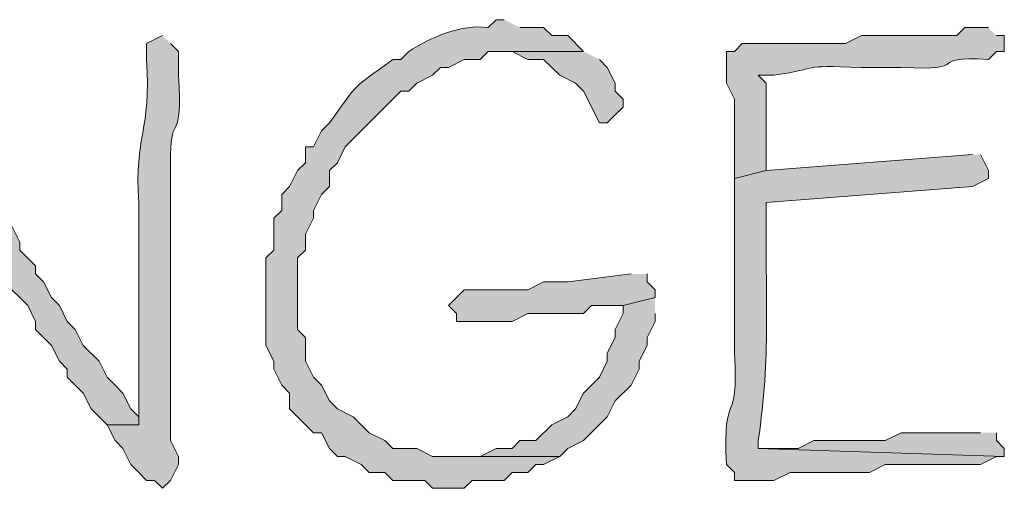
# Model space of a CAD drawing. Units: inches. Extents: x -61 to 673, y 119 to 673.
# Drawn here: x 624 to 632, y 546 to 549 of the extents above; entities that cross this region are included whole.
import ezdxf

# ---------------------------------------------------------------- set-up
doc = ezdxf.new("R2010")
doc.units = ezdxf.units.IN
doc.header["$MEASUREMENT"] = 0
doc.layers.add('Layer 1', color=7, linetype='Continuous')

msp = doc.modelspace()

# ---------------------------------------------------------------- hatches: boundary and pattern name
at = {"layer": 'Layer 1', "true_color": 0xffffff}
h = msp.add_hatch(color=7, dxfattribs=at)
edge = h.paths.add_edge_path()
edge.add_spline(control_points=[(627.75, 549.1499), (627.75, 549.1499), (627.6895, 549.1499), (627.6895, 549.1499), (627.6895, 549.1499), (627.6289, 549.0903), (627.6289, 549.0903), (627.4277, 549.1187), (627.1953, 549.0171), (627.0293, 548.9097), (627.0293, 548.9097), (626.9707, 548.8501), (626.9707, 548.8501), (626.9707, 548.8501), (626.9102, 548.8501), (626.9102, 548.8501), (626.584, 548.6128), (626.666, 548.6948), (626.4297, 548.3696), (626.4297, 548.3696), (626.3691, 548.3101), (626.3691, 548.3101), (626.3691, 548.3101), (626.3105, 548.1899), (626.3105, 548.1899), (626.3105, 548.1899), (626.25, 548.1899), (626.25, 548.1899), (626.25, 548.1899), (626.25, 548.0698), (626.25, 548.0698), (626.25, 548.0698), (626.1895, 548.0103), (626.1895, 548.0103), (626.1895, 548.0103), (626.1289, 547.8901), (626.1289, 547.8901), (626.1289, 547.8901), (626.0703, 547.8296), (626.0703, 547.8296), (626.0703, 547.8296), (626.0703, 547.7095), (626.0703, 547.7095), (626.0703, 547.7095), (626.0098, 547.6499), (626.0098, 547.6499), (626.0098, 547.6499), (626.0098, 547.4097), (626.0098, 547.4097), (626.0098, 547.4097), (625.9492, 547.3501), (625.9492, 547.3501), (625.9492, 547.3501), (625.9492, 546.6899), (625.9492, 546.6899), (625.9492, 546.6899), (626.0098, 546.5698), (626.0098, 546.5698), (626.0098, 546.5698), (626.0098, 546.5103), (626.0098, 546.5103), (626.0098, 546.5103), (626.0703, 546.3901), (626.0703, 546.3901), (626.0703, 546.3901), (626.1289, 546.3296), (626.1289, 546.3296), (626.1289, 546.3296), (626.1289, 546.2095), (626.1289, 546.2095), (626.1289, 546.2095), (626.1895, 546.1499), (626.1895, 546.1499), (626.1895, 546.1499), (626.25, 546.0903), (626.25, 546.0903), (626.25, 546.0903), (626.3105, 546.0298), (626.3105, 546.0298), (626.3105, 546.0298), (626.3691, 546.0298), (626.3691, 546.0298), (626.3691, 546.0298), (626.4297, 545.9097), (626.4297, 545.9097), (626.4297, 545.9097), (626.4902, 545.8501), (626.4902, 545.8501), (626.4902, 545.8501), (626.5488, 545.8501), (626.5488, 545.8501), (626.5488, 545.8501), (626.6699, 545.7896), (626.6699, 545.7896), (626.6699, 545.7896), (626.7305, 545.73), (626.7305, 545.73), (626.7305, 545.73), (626.8496, 545.73), (626.8496, 545.73), (626.8496, 545.73), (626.9102, 545.6694), (626.9102, 545.6694), (626.9102, 545.6694), (627.1504, 545.6694), (627.1504, 545.6694), (627.1504, 545.6694), (627.209, 545.6099), (627.209, 545.6099), (627.209, 545.6099), (627.4492, 545.6099), (627.4492, 545.6099), (627.4492, 545.6099), (627.5098, 545.6694), (627.5098, 545.6694), (627.5098, 545.6694), (627.75, 545.6694), (627.75, 545.6694), (627.75, 545.6694), (627.8105, 545.73), (627.8105, 545.73), (627.8105, 545.73), (627.9297, 545.73), (627.9297, 545.73), (627.9297, 545.73), (627.9902, 545.7896), (627.9902, 545.7896), (627.9902, 545.7896), (628.0488, 545.7896), (628.0488, 545.7896), (628.0488, 545.7896), (628.1699, 545.8501), (628.1699, 545.8501), (628.1699, 545.8501), (627.209, 545.8501), (627.209, 545.8501), (627.209, 545.8501), (627.0898, 545.9097), (627.0898, 545.9097), (627.0898, 545.9097), (626.9102, 545.9097), (626.9102, 545.9097), (626.9102, 545.9097), (626.8496, 545.9702), (626.8496, 545.9702), (626.8496, 545.9702), (626.7305, 546.0298), (626.7305, 546.0298), (626.7305, 546.0298), (626.6094, 546.1499), (626.6094, 546.1499), (626.6094, 546.1499), (626.4902, 546.2095), (626.4902, 546.2095), (626.4902, 546.2095), (626.4297, 546.27), (626.4297, 546.27), (626.4297, 546.27), (626.3691, 546.3901), (626.3691, 546.3901), (626.3691, 546.3901), (626.3105, 546.4497), (626.3105, 546.4497), (626.3105, 546.4497), (626.25, 546.5698), (626.25, 546.5698), (626.25, 546.5698), (626.25, 546.7495), (626.25, 546.7495), (626.25, 546.7495), (626.1895, 546.8101), (626.1895, 546.8101), (626.1895, 546.8101), (626.1895, 547.3501), (626.1895, 547.3501), (626.1895, 547.3501), (626.25, 547.4097), (626.25, 547.4097), (626.25, 547.4097), (626.25, 547.5298), (626.25, 547.5298), (626.25, 547.5298), (626.3105, 547.6499), (626.3105, 547.6499), (626.3105, 547.6499), (626.3105, 547.7095), (626.3105, 547.7095), (626.3105, 547.7095), (626.3691, 547.8296), (626.3691, 547.8296), (626.3691, 547.8296), (626.4297, 547.8901), (626.4297, 547.8901), (626.4297, 547.8901), (626.4297, 548.0103), (626.4297, 548.0103), (626.4297, 548.0103), (626.4902, 548.0698), (626.4902, 548.0698), (626.4902, 548.0698), (626.5488, 548.1899), (626.5488, 548.1899), (626.5488, 548.1899), (626.9707, 548.6099), (626.9707, 548.6099), (626.9707, 548.6099), (627.0293, 548.6099), (627.0293, 548.6099), (627.0293, 548.6099), (627.0898, 548.6694), (627.0898, 548.6694), (627.0898, 548.6694), (627.209, 548.73), (627.209, 548.73), (627.209, 548.73), (627.2695, 548.7896), (627.2695, 548.7896), (627.2695, 548.7896), (627.3301, 548.7896), (627.3301, 548.7896), (627.3301, 548.7896), (627.4492, 548.8501), (627.4492, 548.8501), (627.4492, 548.8501), (627.5703, 548.8501), (627.5703, 548.8501), (627.5703, 548.8501), (627.6289, 548.9097), (627.6289, 548.9097), (627.6289, 548.9097), (628.3496, 548.9097), (628.3496, 548.9097), (628.3496, 548.9097), (628.2305, 549.0298), (628.2305, 549.0298), (628.2305, 549.0298), (628.1094, 549.0298), (628.1094, 549.0298), (628.1094, 549.0298), (628.0488, 549.0903), (628.0488, 549.0903), (628.0488, 549.0903), (627.8691, 549.0903), (627.8691, 549.0903)], knot_values=[0, 0, 0, 0, 1, 1, 1, 2, 2, 2, 3, 3, 3, 4, 4, 4, 5, 5, 5, 6, 6, 6, 7, 7, 7, 8, 8, 8, 9, 9, 9, 10, 10, 10, 11, 11, 11, 12, 12, 12, 13, 13, 13, 14, 14, 14, 15, 15, 15, 16, 16, 16, 17, 17, 17, 18, 18, 18, 19, 19, 19, 20, 20, 20, 21, 21, 21, 22, 22, 22, 23, 23, 23, 24, 24, 24, 25, 25, 25, 26, 26, 26, 27, 27, 27, 28, 28, 28, 29, 29, 29, 30, 30, 30, 31, 31, 31, 32, 32, 32, 33, 33, 33, 34, 34, 34, 35, 35, 35, 36, 36, 36, 37, 37, 37, 38, 38, 38, 39, 39, 39, 40, 40, 40, 41, 41, 41, 42, 42, 42, 43, 43, 43, 44, 44, 44, 45, 45, 45, 46, 46, 46, 47, 47, 47, 48, 48, 48, 49, 49, 49, 50, 50, 50, 51, 51, 51, 52, 52, 52, 53, 53, 53, 54, 54, 54, 55, 55, 55, 56, 56, 56, 57, 57, 57, 58, 58, 58, 59, 59, 59, 60, 60, 60, 61, 61, 61, 62, 62, 62, 63, 63, 63, 64, 64, 64, 65, 65, 65, 66, 66, 66, 67, 67, 67, 68, 68, 68, 69, 69, 69, 70, 70, 70, 71, 71, 71, 72, 72, 72, 73, 73, 73, 74, 74, 74, 75, 75, 75, 76, 76, 76, 77, 77, 77, 78, 78, 78, 79, 79, 79, 80, 80, 80, 81, 81, 81, 81], degree=3, periodic=0)
edge.add_line((627.8691, 549.0903), (627.75, 549.1499))
h = msp.add_hatch(color=7, dxfattribs=at)
edge = h.paths.add_edge_path()
edge.add_spline(control_points=[(631.4102, 549.0903), (631.4102, 549.0903), (631.2305, 549.0903), (631.2305, 549.0903), (631.2305, 549.0903), (631.1699, 549.0298), (631.1699, 549.0298), (631.1699, 549.0298), (630.4492, 549.0298), (630.4492, 549.0298), (630.4492, 549.0298), (630.3301, 548.9702), (630.3301, 548.9702), (630.0703, 548.9702), (629.8105, 548.9702), (629.5488, 548.9702), (629.5488, 548.9702), (629.4902, 548.9097), (629.4902, 548.9097), (629.4902, 548.9097), (629.4297, 548.9097), (629.4297, 548.9097), (629.4297, 548.9097), (629.4297, 548.6694), (629.4297, 548.6694), (629.4297, 548.6694), (629.4902, 548.5503), (629.4902, 548.5503), (629.4902, 548.5503), (629.4902, 547.9497), (629.4902, 547.9497), (629.4902, 547.9497), (629.7305, 548.0103), (629.7305, 548.0103), (629.7305, 548.0103), (629.7305, 548.1304), (629.7305, 548.1304), (629.7305, 548.3101), (629.7305, 548.4897), (629.7305, 548.6694), (629.7305, 548.6694), (629.6699, 548.73), (629.6699, 548.73), (629.6699, 548.73), (629.7891, 548.73), (629.7891, 548.73), (630.1699, 548.7847), (629.9551, 548.8071), (630.4492, 548.7896), (630.4492, 548.7896), (630.75, 548.7896), (630.75, 548.7896), (631.3125, 548.7593), (630.9102, 548.8745), (631.4102, 548.8501), (631.4102, 548.8501), (631.4707, 548.9097), (631.4707, 548.9097), (631.4707, 548.9097), (631.5293, 548.9097), (631.5293, 548.9097), (631.5293, 548.9097), (631.5293, 549.0298), (631.5293, 549.0298), (631.5293, 549.0298), (631.4707, 549.0298), (631.4707, 549.0298)], knot_values=[0, 0, 0, 0, 1, 1, 1, 2, 2, 2, 3, 3, 3, 4, 4, 4, 5, 5, 5, 6, 6, 6, 7, 7, 7, 8, 8, 8, 9, 9, 9, 10, 10, 10, 11, 11, 11, 12, 12, 12, 13, 13, 13, 14, 14, 14, 15, 15, 15, 16, 16, 16, 17, 17, 17, 18, 18, 18, 19, 19, 19, 20, 20, 20, 21, 21, 21, 22, 22, 22, 22], degree=3, periodic=0)
edge.add_line((631.4707, 549.0298), (631.4102, 549.0903))
h = msp.add_hatch(color=7, dxfattribs=at)
edge = h.paths.add_edge_path()
edge.add_spline(control_points=[(625.1699, 549.0298), (625.1699, 549.0298), (625.0488, 548.9702), (625.0488, 548.9702), (625.0488, 548.9702), (625.0488, 548.8501), (625.0488, 548.8501), (625.0859, 548.2974), (624.9531, 548.2837), (624.9902, 547.77), (624.9902, 547.77), (624.9902, 547.5298), (624.9902, 547.5298), (624.9902, 547.1099), (624.9902, 546.6899), (624.9902, 546.27), (624.9902, 546.27), (624.9902, 546.0903), (624.9902, 546.0903), (624.9902, 546.0903), (624.75, 546.0903), (624.75, 546.0903), (624.75, 546.0903), (624.8105, 545.9702), (624.8105, 545.9702), (624.8105, 545.9702), (624.8691, 545.9097), (624.8691, 545.9097), (624.8691, 545.9097), (624.9297, 545.7896), (624.9297, 545.7896), (624.9297, 545.7896), (624.9902, 545.73), (624.9902, 545.73), (624.9902, 545.73), (625.0488, 545.6694), (625.0488, 545.6694), (625.0488, 545.6694), (625.1094, 545.6694), (625.1094, 545.6694), (625.1094, 545.6694), (625.1699, 545.6099), (625.1699, 545.6099), (625.1699, 545.6099), (625.2305, 545.6694), (625.2305, 545.6694), (625.2305, 545.6694), (625.2891, 545.7896), (625.2891, 545.7896), (625.2891, 545.7896), (625.2891, 545.8501), (625.2891, 545.8501), (625.2891, 545.8501), (625.2305, 545.9702), (625.2305, 545.9702), (625.2305, 545.9702), (625.2305, 546.5698), (625.2305, 546.5698), (625.2305, 546.73), (625.2305, 546.8901), (625.2305, 547.0503), (625.2305, 547.0503), (625.2305, 547.4702), (625.2305, 547.4702), (625.2305, 547.6304), (625.2305, 547.7896), (625.2305, 547.9497), (625.2305, 547.9497), (625.2305, 548.1304), (625.2305, 548.1304), (625.2285, 548.4438), (625.3242, 548.2017), (625.2891, 548.73), (625.2891, 548.73), (625.2891, 548.9097), (625.2891, 548.9097), (625.2891, 548.9097), (625.2305, 548.9702), (625.2305, 548.9702)], knot_values=[0, 0, 0, 0, 1, 1, 1, 2, 2, 2, 3, 3, 3, 4, 4, 4, 5, 5, 5, 6, 6, 6, 7, 7, 7, 8, 8, 8, 9, 9, 9, 10, 10, 10, 11, 11, 11, 12, 12, 12, 13, 13, 13, 14, 14, 14, 15, 15, 15, 16, 16, 16, 17, 17, 17, 18, 18, 18, 19, 19, 19, 20, 20, 20, 21, 21, 21, 22, 22, 22, 23, 23, 23, 24, 24, 24, 25, 25, 25, 26, 26, 26, 26], degree=3, periodic=0)
edge.add_line((625.2305, 548.9702), (625.1699, 549.0298))
for points in [[(628.3496, 548.9097), (627.75, 548.9097), (627.8105, 548.9097), (627.9297, 548.8501), (628.0488, 548.8501), (628.1094, 548.7896), (628.1699, 548.73), (628.2891, 548.6694), (628.3496, 548.6099), (628.4707, 548.3696), (628.5293, 548.3696), (628.5898, 548.4302), (628.6504, 548.4897), (628.6504, 548.5503), (628.5898, 548.6099), (628.5898, 548.6694), (628.5293, 548.7896), (628.4707, 548.8501)], [(628.709, 547.23), (628.2305, 547.1694), (628.0488, 547.1694), (627.9297, 547.1099), (627.4492, 547.1099), (627.3301, 546.9897), (627.3906, 546.9302), (627.3906, 546.8696), (627.8105, 546.8696), (627.9297, 546.9302), (628.3496, 546.9302), (628.4102, 546.9897), (628.6504, 546.9897), (628.8906, 547.0503), (628.8906, 547.1099), (628.8301, 547.1694), (628.8301, 547.23)], [(628.8906, 547.0503), (628.6504, 546.9897), (628.6504, 546.9302), (628.5898, 546.8101), (628.5898, 546.7495), (628.5293, 546.6304), (628.5293, 546.5698), (628.4707, 546.4497), (628.3496, 546.3296), (628.2891, 546.2095), (628.2305, 546.1499), (628.1094, 546.0903), (627.9902, 545.9702), (627.8691, 545.9702), (627.8105, 545.9097), (627.6895, 545.9097), (627.5703, 545.8501), (627.3906, 545.8501), (628.1699, 545.8501), (628.2305, 545.9097), (628.3496, 545.9702), (628.5293, 546.1499), (628.5898, 546.27), (628.709, 546.3901), (628.7695, 546.5103), (628.7695, 546.5698), (628.8301, 546.6899), (628.8301, 546.7495), (628.8906, 546.8696), (628.8906, 546.9302)], [(631.3496, 546.0298), (630.75, 546.0298), (630.6289, 545.9702), (630.0898, 545.9702), (629.9707, 545.9097), (629.6699, 545.9097), (631.5293, 545.8501), (631.5293, 545.9097), (631.4707, 545.9702), (631.4707, 546.0298)]]:
    msp.add_hatch(color=7, dxfattribs=at).paths.add_polyline_path(points)
h = msp.add_hatch(color=7, dxfattribs=at)
edge = h.paths.add_edge_path()
edge.add_spline(control_points=[(623.3691, 548.6694), (623.3691, 548.6694), (623.1895, 548.5503), (623.1895, 548.5503), (623.1895, 548.5503), (623.1895, 548.4897), (623.1895, 548.4897), (623.1895, 548.4897), (623.25, 548.4302), (623.25, 548.4302), (623.4375, 548.0474), (623.6934, 547.7114), (623.9102, 547.3501), (623.9102, 547.3501), (623.9102, 547.2896), (623.9102, 547.2896), (623.9102, 547.2896), (623.9707, 547.23), (623.9707, 547.23), (623.9707, 547.23), (624.0293, 547.1099), (624.0293, 547.1099), (624.0293, 547.1099), (624.0898, 547.0503), (624.0898, 547.0503), (624.0898, 547.0503), (624.1504, 546.9897), (624.1504, 546.9897), (624.1504, 546.9897), (624.209, 546.8696), (624.209, 546.8696), (624.209, 546.8696), (624.209, 546.8101), (624.209, 546.8101), (624.209, 546.8101), (624.3301, 546.6899), (624.3301, 546.6899), (624.3301, 546.6899), (624.3906, 546.5698), (624.3906, 546.5698), (624.3906, 546.5698), (624.4492, 546.5103), (624.4492, 546.5103), (624.4492, 546.5103), (624.4492, 546.4497), (624.4492, 546.4497), (624.4492, 546.4497), (624.5703, 546.3296), (624.5703, 546.3296), (624.5703, 546.3296), (624.6289, 546.2095), (624.6289, 546.2095), (624.6289, 546.2095), (624.75, 546.0903), (624.75, 546.0903), (624.75, 546.0903), (624.9902, 546.0903), (624.9902, 546.0903), (624.9902, 546.0903), (624.9902, 546.1499), (624.9902, 546.1499), (624.9902, 546.1499), (624.9297, 546.2095), (624.9297, 546.2095), (624.9297, 546.2095), (624.8691, 546.3296), (624.8691, 546.3296), (624.8691, 546.3296), (624.8105, 546.3901), (624.8105, 546.3901), (624.8105, 546.3901), (624.75, 546.4497), (624.75, 546.4497), (624.75, 546.4497), (624.6895, 546.5698), (624.6895, 546.5698), (624.6895, 546.5698), (624.5703, 546.6899), (624.5703, 546.6899), (624.5703, 546.6899), (624.5098, 546.8101), (624.5098, 546.8101), (624.5098, 546.8101), (624.4492, 546.8696), (624.4492, 546.8696), (624.4492, 546.8696), (624.3906, 546.9897), (624.3906, 546.9897), (624.3906, 546.9897), (624.3301, 547.0503), (624.3301, 547.0503), (624.3301, 547.0503), (624.2695, 547.1694), (624.2695, 547.1694), (624.2695, 547.1694), (624.209, 547.23), (624.209, 547.23), (624.209, 547.23), (624.209, 547.2896), (624.209, 547.2896), (624.209, 547.2896), (624.0898, 547.4097), (624.0898, 547.4097), (624.0898, 547.4097), (624.0898, 547.4702), (624.0898, 547.4702), (624.0898, 547.4702), (624.0293, 547.5903), (624.0293, 547.5903), (624.0293, 547.5903), (623.9707, 547.6499), (623.9707, 547.6499), (623.9707, 547.6499), (623.9102, 547.7095), (623.9102, 547.7095), (623.9102, 547.7095), (623.8496, 547.8296), (623.8496, 547.8296), (623.8496, 547.8296), (623.7891, 547.8901), (623.7891, 547.8901), (623.7891, 547.8901), (623.7891, 548.0103), (623.7891, 548.0103), (623.7891, 548.0103), (623.7305, 548.0698), (623.7305, 548.0698), (623.7305, 548.0698), (623.6699, 548.1899), (623.6699, 548.1899), (623.6699, 548.1899), (623.6094, 548.2495), (623.6094, 548.2495), (623.6094, 548.2495), (623.5488, 548.3696), (623.5488, 548.3696), (623.5488, 548.3696), (623.4902, 548.4302), (623.4902, 548.4302), (623.4902, 548.4302), (623.4297, 548.5503), (623.4297, 548.5503)], knot_values=[0, 0, 0, 0, 1, 1, 1, 2, 2, 2, 3, 3, 3, 4, 4, 4, 5, 5, 5, 6, 6, 6, 7, 7, 7, 8, 8, 8, 9, 9, 9, 10, 10, 10, 11, 11, 11, 12, 12, 12, 13, 13, 13, 14, 14, 14, 15, 15, 15, 16, 16, 16, 17, 17, 17, 18, 18, 18, 19, 19, 19, 20, 20, 20, 21, 21, 21, 22, 22, 22, 23, 23, 23, 24, 24, 24, 25, 25, 25, 26, 26, 26, 27, 27, 27, 28, 28, 28, 29, 29, 29, 30, 30, 30, 31, 31, 31, 32, 32, 32, 33, 33, 33, 34, 34, 34, 35, 35, 35, 36, 36, 36, 37, 37, 37, 38, 38, 38, 39, 39, 39, 40, 40, 40, 41, 41, 41, 42, 42, 42, 43, 43, 43, 44, 44, 44, 45, 45, 45, 46, 46, 46, 47, 47, 47, 47], degree=3, periodic=0)
edge.add_line((623.4297, 548.5503), (623.3691, 548.6694))
h = msp.add_hatch(color=7, dxfattribs=at)
edge = h.paths.add_edge_path()
edge.add_spline(control_points=[(631.2891, 548.1304), (631.2891, 548.1304), (629.7305, 548.0103), (629.7305, 548.0103), (629.7305, 548.0103), (629.4902, 547.9497), (629.4902, 547.9497), (629.4902, 547.9497), (629.4902, 547.77), (629.4902, 547.77), (629.4902, 547.4702), (629.4902, 547.1694), (629.4902, 546.8696), (629.4902, 546.8696), (629.4902, 546.6304), (629.4902, 546.6304), (629.5254, 546.0415), (629.3984, 546.3921), (629.4297, 545.7896), (629.4297, 545.7896), (629.4902, 545.73), (629.4902, 545.73), (629.4902, 545.73), (629.4902, 545.6694), (629.4902, 545.6694), (629.4902, 545.6694), (629.7891, 545.6694), (629.7891, 545.6694), (629.7891, 545.6694), (629.9102, 545.73), (629.9102, 545.73), (629.9102, 545.73), (630.5098, 545.73), (630.5098, 545.73), (630.5098, 545.73), (630.6289, 545.7896), (630.6289, 545.7896), (630.8691, 545.7896), (631.1094, 545.7896), (631.3496, 545.7896), (631.3496, 545.7896), (631.4707, 545.8501), (631.4707, 545.8501), (631.4707, 545.8501), (631.5293, 545.8501), (631.5293, 545.8501), (631.5293, 545.8501), (629.6699, 545.9097), (629.6699, 545.9097), (629.6699, 545.9097), (629.6699, 545.9702), (629.6699, 545.9702), (629.7656, 546.604), (629.7227, 547.064), (629.7305, 547.7095), (629.7305, 547.7095), (629.7305, 547.77), (629.7305, 547.77), (629.7305, 547.77), (631.2891, 547.8901), (631.2891, 547.8901), (631.2891, 547.8901), (631.4102, 547.9497), (631.4102, 547.9497), (631.4102, 547.9497), (631.4102, 548.0103), (631.4102, 548.0103), (631.4102, 548.0103), (631.3496, 548.1304), (631.3496, 548.1304)], knot_values=[0, 0, 0, 0, 1, 1, 1, 2, 2, 2, 3, 3, 3, 4, 4, 4, 5, 5, 5, 6, 6, 6, 7, 7, 7, 8, 8, 8, 9, 9, 9, 10, 10, 10, 11, 11, 11, 12, 12, 12, 13, 13, 13, 14, 14, 14, 15, 15, 15, 16, 16, 16, 17, 17, 17, 18, 18, 18, 19, 19, 19, 20, 20, 20, 21, 21, 21, 22, 22, 22, 23, 23, 23, 23], degree=3, periodic=0)
edge.add_line((631.3496, 548.1304), (631.2891, 548.1304))

# ---------------------------------------------------------------- linework, layer by layer
at = {"layer": 'Layer 1', "lineweight": 0}
for points in [[(628.3496, 548.9097), (627.75, 548.9097), (627.8105, 548.9097), (627.9297, 548.8501), (628.0488, 548.8501), (628.1094, 548.7896), (628.1699, 548.73), (628.2891, 548.6694), (628.3496, 548.6099), (628.4707, 548.3696), (628.5293, 548.3696), (628.5898, 548.4302), (628.6504, 548.4897), (628.6504, 548.5503), (628.5898, 548.6099), (628.5898, 548.6694), (628.5293, 548.7896), (628.4707, 548.8501)], [(628.709, 547.23), (628.2305, 547.1694), (628.0488, 547.1694), (627.9297, 547.1099), (627.4492, 547.1099), (627.3301, 546.9897), (627.3906, 546.9302), (627.3906, 546.8696), (627.8105, 546.8696), (627.9297, 546.9302), (628.3496, 546.9302), (628.4102, 546.9897), (628.6504, 546.9897), (628.8906, 547.0503), (628.8906, 547.1099), (628.8301, 547.1694), (628.8301, 547.23)], [(628.8906, 547.0503), (628.6504, 546.9897), (628.6504, 546.9302), (628.5898, 546.8101), (628.5898, 546.7495), (628.5293, 546.6304), (628.5293, 546.5698), (628.4707, 546.4497), (628.3496, 546.3296), (628.2891, 546.2095), (628.2305, 546.1499), (628.1094, 546.0903), (627.9902, 545.9702), (627.8691, 545.9702), (627.8105, 545.9097), (627.6895, 545.9097), (627.5703, 545.8501), (627.3906, 545.8501), (628.1699, 545.8501), (628.2305, 545.9097), (628.3496, 545.9702), (628.5293, 546.1499), (628.5898, 546.27), (628.709, 546.3901), (628.7695, 546.5103), (628.7695, 546.5698), (628.8301, 546.6899), (628.8301, 546.7495), (628.8906, 546.8696), (628.8906, 546.9302)], [(631.3496, 546.0298), (630.75, 546.0298), (630.6289, 545.9702), (630.0898, 545.9702), (629.9707, 545.9097), (629.6699, 545.9097), (631.5293, 545.8501), (631.5293, 545.9097), (631.4707, 545.9702), (631.4707, 546.0298)]]:
    msp.add_lwpolyline(points, dxfattribs=at)
for points, knots in [([(627.75, 549.1499), (627.75, 549.1499), (627.6895, 549.1499), (627.6895, 549.1499), (627.6895, 549.1499), (627.6289, 549.0903), (627.6289, 549.0903), (627.4277, 549.1187), (627.1953, 549.0171), (627.0293, 548.9097), (627.0293, 548.9097), (626.9707, 548.8501), (626.9707, 548.8501), (626.9707, 548.8501), (626.9102, 548.8501), (626.9102, 548.8501), (626.584, 548.6128), (626.666, 548.6948), (626.4297, 548.3696), (626.4297, 548.3696), (626.3691, 548.3101), (626.3691, 548.3101), (626.3691, 548.3101), (626.3105, 548.1899), (626.3105, 548.1899), (626.3105, 548.1899), (626.25, 548.1899), (626.25, 548.1899), (626.25, 548.1899), (626.25, 548.0698), (626.25, 548.0698), (626.25, 548.0698), (626.1895, 548.0103), (626.1895, 548.0103), (626.1895, 548.0103), (626.1289, 547.8901), (626.1289, 547.8901), (626.1289, 547.8901), (626.0703, 547.8296), (626.0703, 547.8296), (626.0703, 547.8296), (626.0703, 547.7095), (626.0703, 547.7095), (626.0703, 547.7095), (626.0098, 547.6499), (626.0098, 547.6499), (626.0098, 547.6499), (626.0098, 547.4097), (626.0098, 547.4097), (626.0098, 547.4097), (625.9492, 547.3501), (625.9492, 547.3501), (625.9492, 547.3501), (625.9492, 546.6899), (625.9492, 546.6899), (625.9492, 546.6899), (626.0098, 546.5698), (626.0098, 546.5698), (626.0098, 546.5698), (626.0098, 546.5103), (626.0098, 546.5103), (626.0098, 546.5103), (626.0703, 546.3901), (626.0703, 546.3901), (626.0703, 546.3901), (626.1289, 546.3296), (626.1289, 546.3296), (626.1289, 546.3296), (626.1289, 546.2095), (626.1289, 546.2095), (626.1289, 546.2095), (626.1895, 546.1499), (626.1895, 546.1499), (626.1895, 546.1499), (626.25, 546.0903), (626.25, 546.0903), (626.25, 546.0903), (626.3105, 546.0298), (626.3105, 546.0298), (626.3105, 546.0298), (626.3691, 546.0298), (626.3691, 546.0298), (626.3691, 546.0298), (626.4297, 545.9097), (626.4297, 545.9097), (626.4297, 545.9097), (626.4902, 545.8501), (626.4902, 545.8501), (626.4902, 545.8501), (626.5488, 545.8501), (626.5488, 545.8501), (626.5488, 545.8501), (626.6699, 545.7896), (626.6699, 545.7896), (626.6699, 545.7896), (626.7305, 545.73), (626.7305, 545.73), (626.7305, 545.73), (626.8496, 545.73), (626.8496, 545.73), (626.8496, 545.73), (626.9102, 545.6694), (626.9102, 545.6694), (626.9102, 545.6694), (627.1504, 545.6694), (627.1504, 545.6694), (627.1504, 545.6694), (627.209, 545.6099), (627.209, 545.6099), (627.209, 545.6099), (627.4492, 545.6099), (627.4492, 545.6099), (627.4492, 545.6099), (627.5098, 545.6694), (627.5098, 545.6694), (627.5098, 545.6694), (627.75, 545.6694), (627.75, 545.6694), (627.75, 545.6694), (627.8105, 545.73), (627.8105, 545.73), (627.8105, 545.73), (627.9297, 545.73), (627.9297, 545.73), (627.9297, 545.73), (627.9902, 545.7896), (627.9902, 545.7896), (627.9902, 545.7896), (628.0488, 545.7896), (628.0488, 545.7896), (628.0488, 545.7896), (628.1699, 545.8501), (628.1699, 545.8501), (628.1699, 545.8501), (627.209, 545.8501), (627.209, 545.8501), (627.209, 545.8501), (627.0898, 545.9097), (627.0898, 545.9097), (627.0898, 545.9097), (626.9102, 545.9097), (626.9102, 545.9097), (626.9102, 545.9097), (626.8496, 545.9702), (626.8496, 545.9702), (626.8496, 545.9702), (626.7305, 546.0298), (626.7305, 546.0298), (626.7305, 546.0298), (626.6094, 546.1499), (626.6094, 546.1499), (626.6094, 546.1499), (626.4902, 546.2095), (626.4902, 546.2095), (626.4902, 546.2095), (626.4297, 546.27), (626.4297, 546.27), (626.4297, 546.27), (626.3691, 546.3901), (626.3691, 546.3901), (626.3691, 546.3901), (626.3105, 546.4497), (626.3105, 546.4497), (626.3105, 546.4497), (626.25, 546.5698), (626.25, 546.5698), (626.25, 546.5698), (626.25, 546.7495), (626.25, 546.7495), (626.25, 546.7495), (626.1895, 546.8101), (626.1895, 546.8101), (626.1895, 546.8101), (626.1895, 547.3501), (626.1895, 547.3501), (626.1895, 547.3501), (626.25, 547.4097), (626.25, 547.4097), (626.25, 547.4097), (626.25, 547.5298), (626.25, 547.5298), (626.25, 547.5298), (626.3105, 547.6499), (626.3105, 547.6499), (626.3105, 547.6499), (626.3105, 547.7095), (626.3105, 547.7095), (626.3105, 547.7095), (626.3691, 547.8296), (626.3691, 547.8296), (626.3691, 547.8296), (626.4297, 547.8901), (626.4297, 547.8901), (626.4297, 547.8901), (626.4297, 548.0103), (626.4297, 548.0103), (626.4297, 548.0103), (626.4902, 548.0698), (626.4902, 548.0698), (626.4902, 548.0698), (626.5488, 548.1899), (626.5488, 548.1899), (626.5488, 548.1899), (626.9707, 548.6099), (626.9707, 548.6099), (626.9707, 548.6099), (627.0293, 548.6099), (627.0293, 548.6099), (627.0293, 548.6099), (627.0898, 548.6694), (627.0898, 548.6694), (627.0898, 548.6694), (627.209, 548.73), (627.209, 548.73), (627.209, 548.73), (627.2695, 548.7896), (627.2695, 548.7896), (627.2695, 548.7896), (627.3301, 548.7896), (627.3301, 548.7896), (627.3301, 548.7896), (627.4492, 548.8501), (627.4492, 548.8501), (627.4492, 548.8501), (627.5703, 548.8501), (627.5703, 548.8501), (627.5703, 548.8501), (627.6289, 548.9097), (627.6289, 548.9097), (627.6289, 548.9097), (628.3496, 548.9097), (628.3496, 548.9097), (628.3496, 548.9097), (628.2305, 549.0298), (628.2305, 549.0298), (628.2305, 549.0298), (628.1094, 549.0298), (628.1094, 549.0298), (628.1094, 549.0298), (628.0488, 549.0903), (628.0488, 549.0903), (628.0488, 549.0903), (627.8691, 549.0903), (627.8691, 549.0903)], [0, 0, 0, 0, 1, 1, 1, 2, 2, 2, 3, 3, 3, 4, 4, 4, 5, 5, 5, 6, 6, 6, 7, 7, 7, 8, 8, 8, 9, 9, 9, 10, 10, 10, 11, 11, 11, 12, 12, 12, 13, 13, 13, 14, 14, 14, 15, 15, 15, 16, 16, 16, 17, 17, 17, 18, 18, 18, 19, 19, 19, 20, 20, 20, 21, 21, 21, 22, 22, 22, 23, 23, 23, 24, 24, 24, 25, 25, 25, 26, 26, 26, 27, 27, 27, 28, 28, 28, 29, 29, 29, 30, 30, 30, 31, 31, 31, 32, 32, 32, 33, 33, 33, 34, 34, 34, 35, 35, 35, 36, 36, 36, 37, 37, 37, 38, 38, 38, 39, 39, 39, 40, 40, 40, 41, 41, 41, 42, 42, 42, 43, 43, 43, 44, 44, 44, 45, 45, 45, 46, 46, 46, 47, 47, 47, 48, 48, 48, 49, 49, 49, 50, 50, 50, 51, 51, 51, 52, 52, 52, 53, 53, 53, 54, 54, 54, 55, 55, 55, 56, 56, 56, 57, 57, 57, 58, 58, 58, 59, 59, 59, 60, 60, 60, 61, 61, 61, 62, 62, 62, 63, 63, 63, 64, 64, 64, 65, 65, 65, 66, 66, 66, 67, 67, 67, 68, 68, 68, 69, 69, 69, 70, 70, 70, 71, 71, 71, 72, 72, 72, 73, 73, 73, 74, 74, 74, 75, 75, 75, 76, 76, 76, 77, 77, 77, 78, 78, 78, 79, 79, 79, 80, 80, 80, 81, 81, 81, 81]), ([(631.4102, 549.0903), (631.4102, 549.0903), (631.2305, 549.0903), (631.2305, 549.0903), (631.2305, 549.0903), (631.1699, 549.0298), (631.1699, 549.0298), (631.1699, 549.0298), (630.4492, 549.0298), (630.4492, 549.0298), (630.4492, 549.0298), (630.3301, 548.9702), (630.3301, 548.9702), (630.0703, 548.9702), (629.8105, 548.9702), (629.5488, 548.9702), (629.5488, 548.9702), (629.4902, 548.9097), (629.4902, 548.9097), (629.4902, 548.9097), (629.4297, 548.9097), (629.4297, 548.9097), (629.4297, 548.9097), (629.4297, 548.6694), (629.4297, 548.6694), (629.4297, 548.6694), (629.4902, 548.5503), (629.4902, 548.5503), (629.4902, 548.5503), (629.4902, 547.9497), (629.4902, 547.9497), (629.4902, 547.9497), (629.7305, 548.0103), (629.7305, 548.0103), (629.7305, 548.0103), (629.7305, 548.1304), (629.7305, 548.1304), (629.7305, 548.3101), (629.7305, 548.4897), (629.7305, 548.6694), (629.7305, 548.6694), (629.6699, 548.73), (629.6699, 548.73), (629.6699, 548.73), (629.7891, 548.73), (629.7891, 548.73), (630.1699, 548.7847), (629.9551, 548.8071), (630.4492, 548.7896), (630.4492, 548.7896), (630.75, 548.7896), (630.75, 548.7896), (631.3125, 548.7593), (630.9102, 548.8745), (631.4102, 548.8501), (631.4102, 548.8501), (631.4707, 548.9097), (631.4707, 548.9097), (631.4707, 548.9097), (631.5293, 548.9097), (631.5293, 548.9097), (631.5293, 548.9097), (631.5293, 549.0298), (631.5293, 549.0298), (631.5293, 549.0298), (631.4707, 549.0298), (631.4707, 549.0298)], [0, 0, 0, 0, 1, 1, 1, 2, 2, 2, 3, 3, 3, 4, 4, 4, 5, 5, 5, 6, 6, 6, 7, 7, 7, 8, 8, 8, 9, 9, 9, 10, 10, 10, 11, 11, 11, 12, 12, 12, 13, 13, 13, 14, 14, 14, 15, 15, 15, 16, 16, 16, 17, 17, 17, 18, 18, 18, 19, 19, 19, 20, 20, 20, 21, 21, 21, 22, 22, 22, 22]), ([(625.1699, 549.0298), (625.1699, 549.0298), (625.0488, 548.9702), (625.0488, 548.9702), (625.0488, 548.9702), (625.0488, 548.8501), (625.0488, 548.8501), (625.0859, 548.2974), (624.9531, 548.2837), (624.9902, 547.77), (624.9902, 547.77), (624.9902, 547.5298), (624.9902, 547.5298), (624.9902, 547.1099), (624.9902, 546.6899), (624.9902, 546.27), (624.9902, 546.27), (624.9902, 546.0903), (624.9902, 546.0903), (624.9902, 546.0903), (624.75, 546.0903), (624.75, 546.0903), (624.75, 546.0903), (624.8105, 545.9702), (624.8105, 545.9702), (624.8105, 545.9702), (624.8691, 545.9097), (624.8691, 545.9097), (624.8691, 545.9097), (624.9297, 545.7896), (624.9297, 545.7896), (624.9297, 545.7896), (624.9902, 545.73), (624.9902, 545.73), (624.9902, 545.73), (625.0488, 545.6694), (625.0488, 545.6694), (625.0488, 545.6694), (625.1094, 545.6694), (625.1094, 545.6694), (625.1094, 545.6694), (625.1699, 545.6099), (625.1699, 545.6099), (625.1699, 545.6099), (625.2305, 545.6694), (625.2305, 545.6694), (625.2305, 545.6694), (625.2891, 545.7896), (625.2891, 545.7896), (625.2891, 545.7896), (625.2891, 545.8501), (625.2891, 545.8501), (625.2891, 545.8501), (625.2305, 545.9702), (625.2305, 545.9702), (625.2305, 545.9702), (625.2305, 546.5698), (625.2305, 546.5698), (625.2305, 546.73), (625.2305, 546.8901), (625.2305, 547.0503), (625.2305, 547.0503), (625.2305, 547.4702), (625.2305, 547.4702), (625.2305, 547.6304), (625.2305, 547.7896), (625.2305, 547.9497), (625.2305, 547.9497), (625.2305, 548.1304), (625.2305, 548.1304), (625.2285, 548.4438), (625.3242, 548.2017), (625.2891, 548.73), (625.2891, 548.73), (625.2891, 548.9097), (625.2891, 548.9097), (625.2891, 548.9097), (625.2305, 548.9702), (625.2305, 548.9702)], [0, 0, 0, 0, 1, 1, 1, 2, 2, 2, 3, 3, 3, 4, 4, 4, 5, 5, 5, 6, 6, 6, 7, 7, 7, 8, 8, 8, 9, 9, 9, 10, 10, 10, 11, 11, 11, 12, 12, 12, 13, 13, 13, 14, 14, 14, 15, 15, 15, 16, 16, 16, 17, 17, 17, 18, 18, 18, 19, 19, 19, 20, 20, 20, 21, 21, 21, 22, 22, 22, 23, 23, 23, 24, 24, 24, 25, 25, 25, 26, 26, 26, 26]), ([(623.3691, 548.6694), (623.3691, 548.6694), (623.1895, 548.5503), (623.1895, 548.5503), (623.1895, 548.5503), (623.1895, 548.4897), (623.1895, 548.4897), (623.1895, 548.4897), (623.25, 548.4302), (623.25, 548.4302), (623.4375, 548.0474), (623.6934, 547.7114), (623.9102, 547.3501), (623.9102, 547.3501), (623.9102, 547.2896), (623.9102, 547.2896), (623.9102, 547.2896), (623.9707, 547.23), (623.9707, 547.23), (623.9707, 547.23), (624.0293, 547.1099), (624.0293, 547.1099), (624.0293, 547.1099), (624.0898, 547.0503), (624.0898, 547.0503), (624.0898, 547.0503), (624.1504, 546.9897), (624.1504, 546.9897), (624.1504, 546.9897), (624.209, 546.8696), (624.209, 546.8696), (624.209, 546.8696), (624.209, 546.8101), (624.209, 546.8101), (624.209, 546.8101), (624.3301, 546.6899), (624.3301, 546.6899), (624.3301, 546.6899), (624.3906, 546.5698), (624.3906, 546.5698), (624.3906, 546.5698), (624.4492, 546.5103), (624.4492, 546.5103), (624.4492, 546.5103), (624.4492, 546.4497), (624.4492, 546.4497), (624.4492, 546.4497), (624.5703, 546.3296), (624.5703, 546.3296), (624.5703, 546.3296), (624.6289, 546.2095), (624.6289, 546.2095), (624.6289, 546.2095), (624.75, 546.0903), (624.75, 546.0903), (624.75, 546.0903), (624.9902, 546.0903), (624.9902, 546.0903), (624.9902, 546.0903), (624.9902, 546.1499), (624.9902, 546.1499), (624.9902, 546.1499), (624.9297, 546.2095), (624.9297, 546.2095), (624.9297, 546.2095), (624.8691, 546.3296), (624.8691, 546.3296), (624.8691, 546.3296), (624.8105, 546.3901), (624.8105, 546.3901), (624.8105, 546.3901), (624.75, 546.4497), (624.75, 546.4497), (624.75, 546.4497), (624.6895, 546.5698), (624.6895, 546.5698), (624.6895, 546.5698), (624.5703, 546.6899), (624.5703, 546.6899), (624.5703, 546.6899), (624.5098, 546.8101), (624.5098, 546.8101), (624.5098, 546.8101), (624.4492, 546.8696), (624.4492, 546.8696), (624.4492, 546.8696), (624.3906, 546.9897), (624.3906, 546.9897), (624.3906, 546.9897), (624.3301, 547.0503), (624.3301, 547.0503), (624.3301, 547.0503), (624.2695, 547.1694), (624.2695, 547.1694), (624.2695, 547.1694), (624.209, 547.23), (624.209, 547.23), (624.209, 547.23), (624.209, 547.2896), (624.209, 547.2896), (624.209, 547.2896), (624.0898, 547.4097), (624.0898, 547.4097), (624.0898, 547.4097), (624.0898, 547.4702), (624.0898, 547.4702), (624.0898, 547.4702), (624.0293, 547.5903), (624.0293, 547.5903), (624.0293, 547.5903), (623.9707, 547.6499), (623.9707, 547.6499), (623.9707, 547.6499), (623.9102, 547.7095), (623.9102, 547.7095), (623.9102, 547.7095), (623.8496, 547.8296), (623.8496, 547.8296), (623.8496, 547.8296), (623.7891, 547.8901), (623.7891, 547.8901), (623.7891, 547.8901), (623.7891, 548.0103), (623.7891, 548.0103), (623.7891, 548.0103), (623.7305, 548.0698), (623.7305, 548.0698), (623.7305, 548.0698), (623.6699, 548.1899), (623.6699, 548.1899), (623.6699, 548.1899), (623.6094, 548.2495), (623.6094, 548.2495), (623.6094, 548.2495), (623.5488, 548.3696), (623.5488, 548.3696), (623.5488, 548.3696), (623.4902, 548.4302), (623.4902, 548.4302), (623.4902, 548.4302), (623.4297, 548.5503), (623.4297, 548.5503)], [0, 0, 0, 0, 1, 1, 1, 2, 2, 2, 3, 3, 3, 4, 4, 4, 5, 5, 5, 6, 6, 6, 7, 7, 7, 8, 8, 8, 9, 9, 9, 10, 10, 10, 11, 11, 11, 12, 12, 12, 13, 13, 13, 14, 14, 14, 15, 15, 15, 16, 16, 16, 17, 17, 17, 18, 18, 18, 19, 19, 19, 20, 20, 20, 21, 21, 21, 22, 22, 22, 23, 23, 23, 24, 24, 24, 25, 25, 25, 26, 26, 26, 27, 27, 27, 28, 28, 28, 29, 29, 29, 30, 30, 30, 31, 31, 31, 32, 32, 32, 33, 33, 33, 34, 34, 34, 35, 35, 35, 36, 36, 36, 37, 37, 37, 38, 38, 38, 39, 39, 39, 40, 40, 40, 41, 41, 41, 42, 42, 42, 43, 43, 43, 44, 44, 44, 45, 45, 45, 46, 46, 46, 47, 47, 47, 47]), ([(631.2891, 548.1304), (631.2891, 548.1304), (629.7305, 548.0103), (629.7305, 548.0103), (629.7305, 548.0103), (629.4902, 547.9497), (629.4902, 547.9497), (629.4902, 547.9497), (629.4902, 547.77), (629.4902, 547.77), (629.4902, 547.4702), (629.4902, 547.1694), (629.4902, 546.8696), (629.4902, 546.8696), (629.4902, 546.6304), (629.4902, 546.6304), (629.5254, 546.0415), (629.3984, 546.3921), (629.4297, 545.7896), (629.4297, 545.7896), (629.4902, 545.73), (629.4902, 545.73), (629.4902, 545.73), (629.4902, 545.6694), (629.4902, 545.6694), (629.4902, 545.6694), (629.7891, 545.6694), (629.7891, 545.6694), (629.7891, 545.6694), (629.9102, 545.73), (629.9102, 545.73), (629.9102, 545.73), (630.5098, 545.73), (630.5098, 545.73), (630.5098, 545.73), (630.6289, 545.7896), (630.6289, 545.7896), (630.8691, 545.7896), (631.1094, 545.7896), (631.3496, 545.7896), (631.3496, 545.7896), (631.4707, 545.8501), (631.4707, 545.8501), (631.4707, 545.8501), (631.5293, 545.8501), (631.5293, 545.8501), (631.5293, 545.8501), (629.6699, 545.9097), (629.6699, 545.9097), (629.6699, 545.9097), (629.6699, 545.9702), (629.6699, 545.9702), (629.7656, 546.604), (629.7227, 547.064), (629.7305, 547.7095), (629.7305, 547.7095), (629.7305, 547.77), (629.7305, 547.77), (629.7305, 547.77), (631.2891, 547.8901), (631.2891, 547.8901), (631.2891, 547.8901), (631.4102, 547.9497), (631.4102, 547.9497), (631.4102, 547.9497), (631.4102, 548.0103), (631.4102, 548.0103), (631.4102, 548.0103), (631.3496, 548.1304), (631.3496, 548.1304)], [0, 0, 0, 0, 1, 1, 1, 2, 2, 2, 3, 3, 3, 4, 4, 4, 5, 5, 5, 6, 6, 6, 7, 7, 7, 8, 8, 8, 9, 9, 9, 10, 10, 10, 11, 11, 11, 12, 12, 12, 13, 13, 13, 14, 14, 14, 15, 15, 15, 16, 16, 16, 17, 17, 17, 18, 18, 18, 19, 19, 19, 20, 20, 20, 21, 21, 21, 22, 22, 22, 23, 23, 23, 23])]:
    msp.add_open_spline(points, degree=3, knots=knots, dxfattribs=at)

doc.saveas('drawing.dxf')
